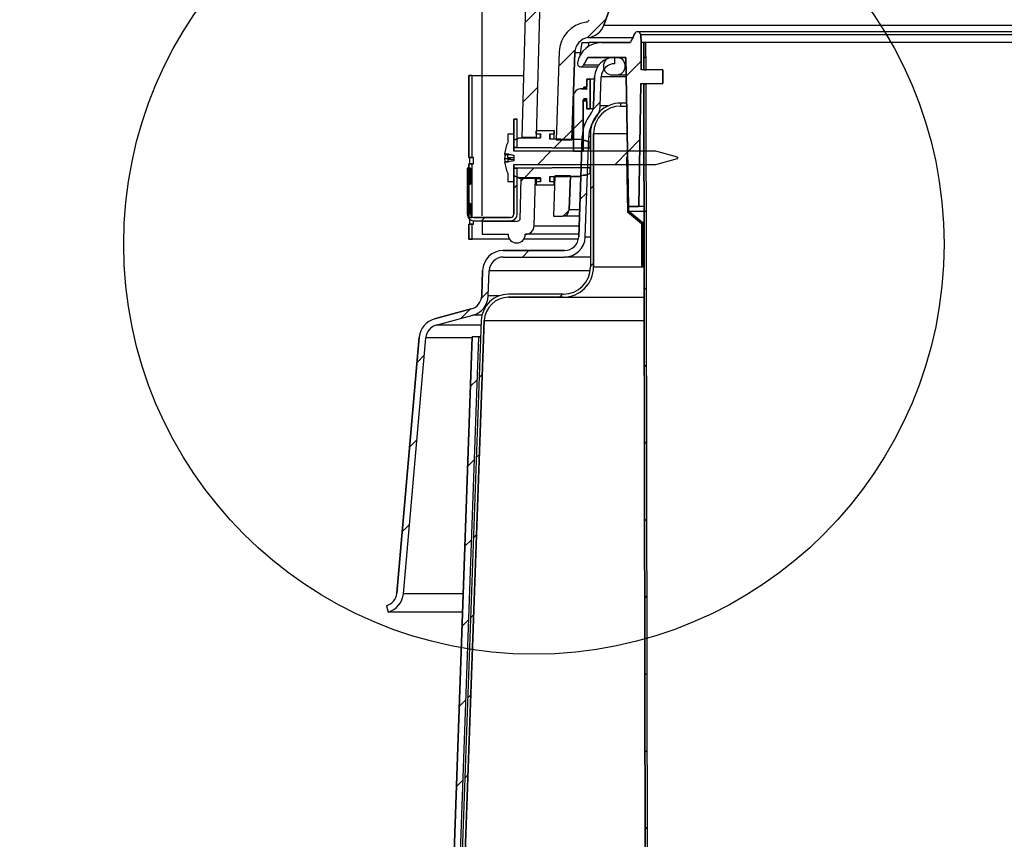
# Model space of a CAD drawing. Units: inches. Extents: x 2 to 154, y 1 to 99.
# Drawn here: x 53 to 62, y 54 to 61 of the extents above; entities that cross this region are included whole.
import ezdxf

# ---------------------------------------------------------------- set-up
doc = ezdxf.new("R2010")
doc.units = ezdxf.units.IN
doc.header["$MEASUREMENT"] = 0
doc.layers.add('SLD-0', color=7, linetype='Continuous')
doc.styles.add('SLDTEXTSTYLE1', font='TXT', dxfattribs={"width": 0.75})
doc.dimstyles.new('SLDDIMSTYLE0', dxfattribs={"dimtxt": 0.9375, "dimasz": 0.13, "dimexe": 0, "dimexo": 0.0625, "dimgap": 0.234375, "dimtad": 0, "dimtih": 1, "dimtoh": 1, "dimdec": 0, "dimrnd": 1e-09, "dimzin": 12, "dimdsep": 46, "dimtxsty": 'SLDTEXTSTYLE1', "dimblk1": 'NONE', "dimblk2": 'NONE', "dimsah": 1, "dimcen": 0.09, "dimadec": 0, "dimazin": 3, "dimtfac": 1, "dimtofl": 0, "dimtmove": 0, "dimatfit": 3, "dimldrblk": 'NONE', "dimfxl": 0, "dimfrac": 2, "dimtolj": 1, "dimtzin": 12, "dimarcsym": 0})

# ---------------------------------------------------------------- blocks, each defined once
blk = doc.blocks.new('SW_HATCH_0_1')
at = {"color": 0, "linetype": 'Continuous', "lineweight": 18}
for p, q in [((-2.2929, -5.1213), (-2.4654, -5.2938)), ((-2.5765, -5.405), (-2.7268, -5.5552)), ((-2.6041, -6.1396), (-2.6925, -6.228))]:
    blk.add_line(p, q, dxfattribs=at)
blk = doc.blocks.new('SW_HATCH_1_1')
at = {"color": 0, "linetype": 'Continuous', "lineweight": 18}
blk.add_line((0, 0), (-0.055, -0.055), dxfattribs=at)
blk = doc.blocks.new('SW_HATCH_2_1')
at = {"color": 0, "linetype": 'Continuous', "lineweight": 18}
for p, q in [((0, 0), (0.0663, 0.0663)), ((-0.12, -0.8271), (-0.0578, -0.7649)), ((-0.6469, -1.354), (-0.5869, -1.294)), ((-1.0224, -1.7295), (-0.9584, -1.6655)), ((-1.2102, -1.9173), (-1.1248, -1.8319)), ((-1.6113, -2.3184), (-1.5453, -2.2524)), ((-1.6792, -3.0935), (-1.6132, -3.0274)), ((-1.7472, -3.8685), (-1.6812, -3.8025))]:
    blk.add_line(p, q, dxfattribs=at)
blk = doc.blocks.new('SW_HATCH_5')
at = {"color": 0, "linetype": 'Continuous', "lineweight": 18}
for p, q in [((0, 0), (0.0622, 0.0622)), ((-0.026, -0.7331), (0.0363, -0.6708)), ((-0.052, -1.4662), (0.0103, -1.4039)), ((-0.0779, -2.1992), (-0.0157, -2.137)), ((-0.1039, -2.9323), (-0.0417, -2.8701)), ((-0.1299, -3.6654), (-0.0676, -3.6032)), ((-0.1559, -4.3985), (-0.0936, -4.3363)), ((-0.1818, -5.1316), (-0.1196, -5.0693)), ((-0.2078, -5.8647), (-0.1456, -5.8024)), ((-0.2338, -6.5977), (-0.1715, -6.5355)), ((-0.2598, -7.3308), (-0.1975, -7.2686)), ((-0.5659, -8.3441), (-0.2431, -8.0213)), ((-4.1255, -8.3681), (-4.0655, -8.3081)), ((-3.4184, -8.3681), (-3.3584, -8.3081)), ((-2.7113, -8.3681), (-2.6513, -8.3081)), ((-2.0042, -8.3681), (-1.9442, -8.3081)), ((-1.2971, -8.3681), (-1.2371, -8.3081))]:
    blk.add_line(p, q, dxfattribs=at)
blk = doc.blocks.new('SW_HATCH_6')
at = {"color": 0, "linetype": 'Continuous', "lineweight": 18}
for p, q in [((0, 0), (-0.1371, -0.1371)), ((-0.0111, -0.7182), (-0.125, -0.8321))]:
    blk.add_line(p, q, dxfattribs=at)
blk = doc.blocks.new('SW_HATCH_9')
at = {"color": 0, "linetype": 'Continuous', "lineweight": 18}
blk.add_line((0, 0), (-0.09, -0.09), dxfattribs=at)
blk = doc.blocks.new('SW_HATCH_10')
at = {"color": 0, "linetype": 'Continuous', "lineweight": 18}
for p, q in [((0, 0), (-0.028, -0.028)), ((0, -0.7071), (-0.028, -0.7351)), ((-0.2841, -0.9912), (-0.3121, -1.0192)), ((-1.0178, -1.7249), (-1.0469, -1.754)), ((-1.0444, -2.4586), (-1.0734, -2.4877)), ((-1.0709, -3.1922), (-1.1, -3.2213)), ((-1.0975, -3.9259), (-1.1265, -3.955)), ((-1.124, -4.6596), (-1.1531, -4.6886)), ((-1.1506, -5.3932), (-1.1796, -5.4223)), ((-1.1771, -6.1269), (-1.2062, -6.1559)), ((-1.2037, -6.8605), (-1.2328, -6.8896)), ((-1.2302, -7.5942), (-1.2593, -7.6233)), ((-1.2568, -8.3279), (-1.2859, -8.3569)), ((-1.2833, -9.0615), (-1.3124, -9.0906)), ((-1.3114, -9.7967), (-1.3447, -9.83)), ((-5.2254, -10.1752), (-5.2534, -10.2032)), ((-4.5183, -10.1752), (-4.5463, -10.2032)), ((-3.8112, -10.1752), (-3.8392, -10.2032)), ((-3.1041, -10.1752), (-3.1321, -10.2032)), ((-2.397, -10.1752), (-2.425, -10.2032)), ((-1.6899, -10.1752), (-1.7179, -10.2032))]:
    blk.add_line(p, q, dxfattribs=at)
blk = doc.blocks.new('SW_HATCH_12')
at = {"color": 0, "linetype": 'Continuous', "lineweight": 18}
for p, q in [((0, 0), (-0.12, -0.12)), ((0.7071, 0), (0.5871, -0.12))]:
    blk.add_line(p, q, dxfattribs=at)
blk = doc.blocks.new('SW_HATCH_13')
at = {"color": 0, "linetype": 'Continuous', "lineweight": 18}
blk.add_line((0, 0), (-0.0793, -0.0793), dxfattribs=at)
blk = doc.blocks.new('SW_HATCH_14')
at = {"color": 0, "linetype": 'Continuous', "lineweight": 18}
blk.add_line((0, 0), (0.0882, 0.0882), dxfattribs=at)
blk = doc.blocks.new('SW_HATCH_23')
at = {"color": 0, "linetype": 'Continuous', "lineweight": 18}
blk.add_line((0, 0), (0.0071, 0.0071), dxfattribs=at)
blk = doc.blocks.new('SW_HATCH_25')
at = {"color": 0, "linetype": 'Continuous', "lineweight": 18}
blk.add_line((0, 0), (0.029, 0.029), dxfattribs=at)
blk = doc.blocks.new('SW_HATCH_26')
at = {"color": 0, "linetype": 'Continuous', "lineweight": 18}
for p, q in [((-5.0135, -8.5491), (-4.877, -8.4126)), ((-5.0326, -9.2752), (-4.8961, -9.1387))]:
    blk.add_line(p, q, dxfattribs=at)
blk = doc.blocks.new('SW_HATCH_28')
at = {"color": 0, "linetype": 'Continuous', "lineweight": 18}
for p, q in [((0.2968, 0.2968), (0.2653, 0.2653)), ((0, 0), (-0.0315, -0.0315))]:
    blk.add_line(p, q, dxfattribs=at)
blk = doc.blocks.new('SW_HATCH_34')
at = {"color": 0, "linetype": 'Continuous', "lineweight": 18}
blk.add_line((0, 0), (-0.02, -0.02), dxfattribs=at)
blk = doc.blocks.new('SW_HATCH_35')
at = {"color": 0, "linetype": 'Continuous', "lineweight": 18}
for p, q in [((0.0012, -0.7059), (-0.0188, -0.7259)), ((0.0024, -1.4119), (-0.0176, -1.4318)), ((0.0035, -2.1178), (-0.0164, -2.1378)), ((0.0047, -2.8237), (-0.0153, -2.8437)), ((0.0059, -3.5297), (-0.0141, -3.5496)), ((0.0071, -4.2356), (-0.0129, -4.2555)), ((0.0082, -4.9415), (-0.0117, -4.9615)), ((0.0094, -5.6474), (-0.0106, -5.6674)), ((0.0106, -6.3534), (-0.0094, -6.3733))]:
    blk.add_line(p, q, dxfattribs=at)
blk = doc.blocks.new('_D_8')
at = {"layer": 'SLD-0', "color": 7}
for p, q in [((68.0066, 77.486), (67.7214, 77.486)), ((67.7214, 77.486), (67.7214, 75.9964)), ((70.0847, 77.486), (70.3699, 77.486)), ((70.3699, 77.486), (70.3699, 75.9964)), ((67.7214, 75.9964), (68.0066, 75.9964)), ((70.3699, 75.9964), (70.0847, 75.9964)), ((57.2298, 59.3875), (57.2298, 75.426)), ((81.1668, 59.3875), (81.1668, 75.426)), ((57.2298, 75.301), (66.1229, 75.301)), ((81.1668, 75.301), (71.9684, 75.301))]:
    blk.add_line(p, q, dxfattribs=at)
for points in [[(57.2298, 75.301), (57.9798, 75.176), (57.9798, 75.426)], [(81.1668, 75.301), (80.4168, 75.426), (80.4168, 75.176)]]:
    blk.add_solid(points, dxfattribs=at)
at = {"layer": 'SLD-0', "color": 7, "char_height": 0.9375, "attachment_point": 1, "style": 'SLDTEXTSTYLE1'}
for s, insert in [('608', (68.0066, 77.2049)), ('%%c', (65.8442, 75.7648)), ('23 7/8"', (67.728, 75.7648))]:
    blk.add_mtext(s, dxfattribs=dict(at, insert=insert))
blk = doc.blocks.new('_None')

msp = doc.modelspace()

# ---------------------------------------------------------------- hatches: boundary and pattern name
at = {"linetype": 'Continuous'}
h = msp.add_hatch(dxfattribs=at)
h.set_pattern_fill('ANSI31', scale=4, style=0)
edge = h.paths.add_edge_path(flags=0)
edge.add_arc((58.4583, 60.7594), 0.08, 270, 450)
edge.add_line((58.4583, 60.8394), (58.4183, 60.8394))
edge.add_arc((58.4183, 60.7594), 0.08, 90, 270)
edge.add_line((58.4183, 60.6794), (58.4583, 60.6794))
h = msp.add_hatch(dxfattribs=at)
h.set_pattern_fill('ANSI31', scale=4, style=0)
h.paths.add_polyline_path([(57.5498, 60.0178), (57.5498, 60.2737), (57.5183, 60.2737), (57.5183, 60.0178)], flags=0)
h = msp.add_hatch(dxfattribs=at)
h.set_pattern_fill('ANSI31', scale=4, style=0)
h.paths.add_polyline_path([(57.1383, 59.8634), (57.1073, 59.8634), (57.1073, 59.3724), (57.1383, 59.3724)], flags=0)
h = msp.add_hatch(dxfattribs=at)
h.set_pattern_fill('ANSI31', scale=4, style=0)
h.paths.add_polyline_path([(57.1227, 59.6788), (57.1227, 59.8264), (57.0912, 59.8264), (57.0912, 59.6788)], flags=0)

# ---------------------------------------------------------------- linework, layer by layer
at = {"layer": 'SLD-0'}
for p, q in [((58.3425, 61.1356), (59.6713, 64.7867)), ((57.6245, 61.3272), (57.5926, 60.1064)), ((57.7255, 60.1064), (57.7585, 61.3664)), ((58.6227, 61.0546), (58.6057, 61.008)), ((58.6833, 60.9744), (58.6808, 61.0454)), ((58.5873, 60.9744), (58.321, 60.9744)), ((58.6833, 60.7244), (58.6833, 60.9744)), ((58.7283, 60.9744), (58.7083, 60.9744)), ((58.7083, 60.9744), (58.7087, 60.7244)), ((58.7287, 60.7244), (58.7283, 60.9744)), ((57.9334, 60.8893), (57.9053, 60.0844)), ((58.0484, 60.0844), (58.0763, 60.8843)), ((58.1563, 60.7694), (58.1967, 60.8394)), ((58.1967, 60.8394), (58.5432, 60.8394)), ((58.4583, 60.8394), (58.4183, 60.8394)), ((58.4432, 60.7814), (58.4432, 60.8414)), ((58.5432, 60.8394), (58.567, 59.4744)), ((57.1073, 60.6744), (57.1073, 59.9234)), ((57.1383, 60.6744), (57.1073, 60.6744)), ((57.1383, 59.9234), (57.1383, 60.6744)), ((58.2584, 60.6628), (58.2491, 60.3968)), ((58.4183, 60.6794), (58.4583, 60.6794)), ((58.8833, 60.7244), (58.6833, 60.7244)), ((58.7087, 60.7244), (58.7287, 60.7244)), ((58.8833, 60.5994), (58.8833, 60.7244)), ((58.2183, 60.6394), (58.1883, 60.6394)), ((58.1883, 60.6394), (58.1883, 60.5669)), ((58.2183, 60.3694), (58.2183, 60.6394)), ((58.309, 60.3947), (58.3183, 60.6607)), ((58.6615, 59.4744), (58.6811, 60.5994)), ((58.6811, 60.5994), (58.8833, 60.5994)), ((58.729, 60.5944), (58.709, 60.5944)), ((58.709, 60.5944), (58.7471, 37.7244)), ((58.7671, 37.7244), (58.729, 60.5944)), ((58.1883, 60.5477), (58.1388, 60.5515)), ((58.1883, 60.5669), (58.1583, 60.5669)), ((58.1583, 60.5669), (58.1583, 60.5544)), ((58.1583, 60.5544), (58.1883, 60.5544)), ((58.1883, 60.5544), (58.1883, 60.5477)), ((58.0633, 60.4818), (58.0633, 59.9818)), ((58.1533, 59.9818), (58.1533, 60.4491)), ((58.1883, 60.4544), (58.1583, 60.4544)), ((58.1583, 60.4544), (58.1583, 60.4419)), ((58.1583, 60.4419), (58.1883, 60.4419)), ((58.1625, 60.459), (58.1883, 60.4611)), ((58.1883, 60.4611), (58.1883, 60.4544)), ((58.1883, 60.4419), (58.1883, 60.3694)), ((58.4983, 60.3934), (58.4983, 60.4214)), ((58.1883, 60.3694), (58.2183, 60.3694)), ((57.5498, 60.2737), (57.5183, 60.2737)), ((57.5183, 60.2737), (57.5183, 60.0178)), ((57.5498, 60.0178), (57.5498, 60.2737)), ((57.5183, 60.1369), (57.4633, 60.1369)), ((57.4633, 60.1369), (57.4633, 60.0594)), ((57.5183, 59.9794), (57.5183, 60.1369)), ((57.8883, 60.1694), (57.7233, 60.1665)), ((57.7233, 60.1665), (57.7233, 60.139)), ((57.7233, 60.139), (57.7633, 60.1383)), ((57.7633, 60.1383), (57.7633, 60.1021)), ((57.8483, 60.139), (57.8883, 60.1394)), ((57.8483, 60.0901), (57.8483, 60.139)), ((57.8883, 60.1394), (57.8883, 60.1694)), ((58.2203, 60.1434), (58.2203, 58.9214)), ((58.2483, 58.9214), (58.2483, 60.1434)), ((57.4633, 60.0594), (57.4623, 60.0594)), ((57.5616, 60.0986), (57.5183, 60.0828)), ((57.5183, 60.0828), (57.5183, 60.013)), ((57.7633, 60.1021), (57.5616, 60.0986)), ((57.5926, 60.1064), (57.7255, 60.1064)), ((57.9053, 60.0844), (58.0484, 60.0844)), ((58.1441, 60.1136), (58.1121, 59.1968)), ((58.1761, 60.0769), (58.1523, 60.0771)), ((58.1721, 59.1947), (58.2041, 60.1115)), ((58.2183, 60.0615), (58.1761, 60.0769)), ((58.2183, 60.0069), (58.2183, 60.0615)), ((57.4343, 59.9559), (57.4673, 59.9559)), ((57.5183, 60.0178), (57.5498, 60.0178)), ((57.5183, 60.013), (58.2183, 60.0069)), ((58.8183, 59.9794), (57.5183, 59.9794)), ((57.5183, 59.9453), (57.5183, 59.8931)), ((58.0633, 59.9818), (58.1533, 59.9818)), ((59.0183, 59.9258), (58.8183, 59.9794)), ((57.1073, 59.9234), (57.1383, 59.9234)), ((57.1073, 59.8634), (57.1073, 59.3724)), ((57.1383, 59.8634), (57.1073, 59.8634)), ((57.1383, 59.3724), (57.1383, 59.8634)), ((57.4686, 59.8828), (57.4343, 59.8828)), ((57.5183, 59.8594), (58.8183, 59.8594)), ((57.5183, 59.7019), (57.5183, 59.8594)), ((58.5591, 59.9244), (58.5491, 59.9242)), ((58.5491, 59.9242), (58.5579, 59.4252)), ((58.5678, 59.4301), (58.5591, 59.9244)), ((58.8183, 59.8594), (59.0183, 59.913)), ((59.0183, 59.913), (59.0183, 59.9258)), ((57.1227, 59.8264), (57.0912, 59.8264)), ((57.0912, 59.8264), (57.0912, 59.6788)), ((57.1227, 59.6788), (57.1227, 59.8264)), ((57.4623, 59.7794), (57.4633, 59.7794)), ((57.4633, 59.7794), (57.4633, 59.7019)), ((58.2183, 59.8319), (57.5183, 59.8258)), ((57.5183, 59.8258), (57.5183, 59.756)), ((57.5498, 59.821), (57.5183, 59.821)), ((57.5183, 59.821), (57.5183, 59.4033)), ((57.5498, 59.4033), (57.5498, 59.821)), ((58.1523, 59.7617), (58.1761, 59.7619)), ((58.1761, 59.7619), (58.2183, 59.7773)), ((58.2183, 59.7773), (58.2183, 59.8319)), ((57.0912, 59.6788), (57.1227, 59.6788)), ((57.4633, 59.7019), (57.5183, 59.7019)), ((57.5183, 59.756), (57.5616, 59.7402)), ((57.5616, 59.7402), (57.7633, 59.7367)), ((57.5828, 59.7324), (57.5728, 59.3524)), ((57.7157, 59.7324), (57.5828, 59.7324)), ((57.7043, 59.2961), (57.7157, 59.7324)), ((57.7633, 59.7004), (57.7233, 59.6997)), ((57.7233, 59.6997), (57.7233, 59.6723)), ((57.7233, 59.6723), (57.8883, 59.6694)), ((57.7633, 59.7367), (57.7633, 59.7004)), ((57.8483, 59.6997), (57.8483, 59.7486)), ((57.8883, 59.6994), (57.8483, 59.6997)), ((57.8937, 59.7544), (57.8808, 59.3844)), ((57.8883, 59.6694), (57.8883, 59.6994)), ((58.0368, 59.7544), (57.8937, 59.7544)), ((58.026, 59.4452), (58.0368, 59.7544)), ((57.1227, 59.5016), (57.0912, 59.5016)), ((57.0912, 59.5016), (57.0912, 59.4033)), ((57.1227, 59.4033), (57.1227, 59.5016)), ((58.5579, 59.4252), (58.6883, 59.3196)), ((58.567, 59.4744), (58.6615, 59.4744)), ((58.6983, 59.3244), (58.5678, 59.4301)), ((57.1073, 59.3724), (57.1383, 59.3724)), ((57.1073, 59.3124), (57.1073, 59.1744)), ((57.1383, 59.3124), (57.1073, 59.3124)), ((57.1383, 59.1744), (57.1383, 59.3124)), ((57.4893, 59.3743), (57.1517, 59.3743)), ((57.1517, 59.3428), (57.4893, 59.3428)), ((57.542, 59.3375), (57.2298, 59.3375)), ((57.2298, 59.3375), (57.2298, 59.2194)), ((57.8808, 59.3844), (57.9631, 59.3844)), ((58.6883, 59.3196), (58.6883, 58.9244)), ((58.6983, 58.9244), (58.6983, 59.3244)), ((57.1073, 59.1744), (57.1383, 59.1744)), ((57.2298, 59.2194), (57.466, 59.2194)), ((57.6235, 59.2194), (57.6256, 59.2194)), ((57.9822, 59.0714), (57.4221, 59.0714)), ((57.4221, 59.0114), (57.9822, 59.0114)), ((57.2322, 58.888), (57.2241, 58.6568)), ((57.2841, 58.6547), (57.2922, 58.8859)), ((58.6883, 58.9244), (58.6983, 58.9244)), ((57.9703, 58.6714), (57.4702, 58.6714)), ((57.4702, 58.6434), (57.9703, 58.6434)), ((57.1283, 58.5359), (56.7925, 58.4447)), ((56.8082, 58.3868), (57.144, 58.478)), ((57.2203, 58.4304), (56.9118, 49.9063)), ((56.9398, 49.9053), (57.2483, 58.4294)), ((56.653, 58.278), (56.4475, 55.9336)), ((56.5073, 55.9283), (56.7128, 58.2727)), ((57.1384, 58.2801), (56.843, 49.9458)), ((56.903, 49.9437), (57.1983, 58.278)), ((57.1983, 58.278), (57.1384, 58.2801)), ((56.3517, 55.8193), (56.3672, 55.7614))]:
    msp.add_line(p, q, dxfattribs=at)
at = {"layer": 'SLD-0', "color": 7, "linetype": 'Continuous'}
for p, q in [((59.6713, 64.7867), (58.3425, 61.1356)), ((57.6245, 61.3272), (57.5926, 60.1064)), ((57.7255, 60.1064), (57.7585, 61.3664)), ((58.3425, 61.1356), (80.0542, 61.1356)), ((58.6057, 61.008), (58.6227, 61.0546)), ((79.7458, 61.0744), (58.6509, 61.0744)), ((58.6808, 61.0454), (58.6833, 60.9744)), ((79.7158, 61.0454), (58.6808, 61.0454)), ((58.1424, 60.9744), (58.119, 60.8418)), ((58.2042, 60.9744), (58.1967, 60.932)), ((58.1991, 61.0201), (58.6101, 61.0201)), ((58.321, 60.9744), (58.2042, 60.9744)), ((58.321, 60.9744), (58.5873, 60.9744)), ((58.7083, 60.9744), (58.6833, 60.9744)), ((58.6833, 60.9744), (58.6833, 60.7244)), ((58.7087, 60.7244), (58.7083, 60.9744)), ((58.7083, 60.9744), (58.7283, 60.9744)), ((58.7287, 60.7244), (58.7283, 60.9744)), ((76.2962, 60.9744), (58.7283, 60.9744)), ((57.9334, 60.8893), (57.9053, 60.0844)), ((58.0763, 60.8843), (58.0484, 60.0844)), ((58.0763, 60.8843), (58.1211, 60.8843)), ((58.1303, 60.7544), (58.2863, 60.7544)), ((58.1967, 60.8394), (58.1563, 60.7694)), ((58.2968, 60.7694), (58.1563, 60.7694)), ((58.5432, 60.8394), (58.1967, 60.8394)), ((58.4583, 60.8394), (58.4183, 60.8394)), ((58.4432, 60.7814), (58.4432, 60.8414)), ((58.567, 59.4744), (58.5432, 60.8394)), ((57.1073, 59.9234), (57.1073, 60.6744)), ((57.1073, 60.6744), (57.1383, 60.6744)), ((57.1383, 59.9234), (57.1383, 60.6744)), ((57.1383, 60.6744), (57.6074, 60.6744)), ((58.2491, 60.3968), (58.2584, 60.6628)), ((58.4183, 60.6794), (58.4583, 60.6794)), ((58.4583, 60.6794), (58.546, 60.6794)), ((58.8833, 60.7244), (58.6833, 60.7244)), ((58.7087, 60.7244), (58.7287, 60.7244)), ((58.8833, 60.7244), (58.8833, 60.5994)), ((58.1883, 60.5669), (58.1883, 60.6394)), ((58.1883, 60.6394), (58.2183, 60.6394)), ((58.2183, 60.6394), (58.2183, 60.3694)), ((58.2575, 60.6394), (58.2183, 60.6394)), ((58.309, 60.3947), (58.3183, 60.6607)), ((58.5463, 60.6607), (58.3183, 60.6607)), ((58.6811, 60.5994), (58.6615, 59.4744)), ((58.6811, 60.5994), (58.8833, 60.5994)), ((58.7471, 37.7244), (58.709, 60.5944)), ((58.729, 60.5944), (58.709, 60.5944)), ((58.7111, 60.5994), (58.7111, 60.5944)), ((58.7671, 37.7244), (58.729, 60.5944)), ((58.7311, 60.5944), (58.729, 60.5944)), ((58.7311, 60.5994), (58.7311, 60.5944)), ((58.1883, 60.5515), (58.1388, 60.5515)), ((58.1388, 60.5515), (58.1883, 60.5477)), ((58.1583, 60.5544), (58.1583, 60.5669)), ((58.1583, 60.5669), (58.1883, 60.5669)), ((58.1883, 60.5544), (58.1583, 60.5544)), ((58.1883, 60.5477), (58.1883, 60.5544)), ((58.0633, 59.9818), (58.0633, 60.4818)), ((58.1533, 60.4491), (58.1533, 59.9818)), ((58.1583, 60.4491), (58.1533, 60.4491)), ((58.1583, 60.4419), (58.1583, 60.4544)), ((58.1583, 60.4544), (58.1883, 60.4544)), ((58.1883, 60.4419), (58.1583, 60.4419)), ((58.1883, 60.4611), (58.1625, 60.459)), ((58.1883, 60.459), (58.1625, 60.459)), ((58.1883, 60.4544), (58.1883, 60.4611)), ((58.1883, 60.3694), (58.1883, 60.4419)), ((58.3796, 60.3947), (58.309, 60.3947)), ((58.4983, 60.3934), (58.4983, 60.4214)), ((58.5505, 60.4214), (58.4983, 60.4214)), ((58.4983, 60.3934), (58.551, 60.3934)), ((58.2183, 60.3694), (58.1883, 60.3694)), ((58.2451, 60.3694), (58.2183, 60.3694)), ((57.5183, 60.0178), (57.5183, 60.2737)), ((57.5183, 60.2737), (57.5498, 60.2737)), ((57.5498, 60.0178), (57.5498, 60.2737)), ((57.4633, 60.1369), (57.4633, 60.0594)), ((57.5183, 60.1369), (57.4633, 60.1369)), ((57.5183, 60.1369), (57.5183, 59.9794)), ((57.7233, 60.1665), (57.8883, 60.1694)), ((57.7233, 60.139), (57.7233, 60.1665)), ((57.7233, 60.139), (57.7633, 60.1383)), ((57.7633, 60.1021), (57.7633, 60.1383)), ((57.8483, 60.139), (57.8883, 60.1394)), ((57.8483, 60.139), (57.8483, 60.0901)), ((57.8883, 60.1694), (57.8883, 60.1394)), ((57.8883, 60.0918), (57.8883, 60.1394)), ((58.2203, 60.1434), (58.2203, 58.9214)), ((58.2483, 60.1434), (58.2483, 58.9214)), ((58.2483, 60.1434), (58.5553, 60.1434)), ((57.4633, 60.0594), (57.4623, 60.0594)), ((57.5183, 60.0828), (57.5616, 60.0986)), ((57.5183, 60.013), (57.5183, 60.0828)), ((57.5616, 60.0986), (57.7633, 60.1021)), ((57.7255, 60.1064), (57.5926, 60.1064)), ((57.9984, 60.0888), (57.8483, 60.0901)), ((57.9053, 60.0844), (58.0484, 60.0844)), ((58.1183, 60.0877), (57.9984, 60.0888)), ((58.1121, 59.1968), (58.1441, 60.1136)), ((58.1523, 60.0771), (58.1761, 60.0769)), ((58.1721, 59.1947), (58.2041, 60.1115)), ((58.1761, 60.0769), (58.2183, 60.0615)), ((58.2203, 60.1115), (58.2041, 60.1115)), ((58.2183, 60.0615), (58.2183, 60.0069)), ((57.4336, 59.9489), (57.4904, 59.9489)), ((57.4343, 59.9559), (57.4673, 59.9559)), ((57.4633, 59.9222), (57.4633, 59.9489)), ((57.5183, 59.9386), (57.4884, 59.9489)), ((57.4891, 59.9489), (57.5183, 59.9435)), ((57.5183, 60.0178), (57.5498, 60.0178)), ((58.2183, 60.0069), (57.5183, 60.013)), ((58.8183, 59.9794), (57.5183, 59.9794)), ((57.5183, 59.9453), (57.5183, 59.8931)), ((58.1533, 59.9818), (58.0633, 59.9818)), ((58.1535, 59.9818), (58.1533, 59.9818)), ((58.2183, 60.0069), (58.2183, 59.9794)), ((59.0183, 59.9258), (58.8183, 59.9794)), ((57.1383, 59.9234), (57.1073, 59.9234)), ((57.1073, 59.3724), (57.1073, 59.8634)), ((57.1073, 59.8634), (57.1383, 59.8634)), ((57.117, 59.8634), (57.117, 59.9234)), ((57.148, 59.9234), (57.1383, 59.9234)), ((57.1383, 59.3724), (57.1383, 59.8634)), ((57.1383, 59.8634), (57.148, 59.8634)), ((57.148, 59.8634), (57.148, 59.9234)), ((57.4336, 59.914), (57.4904, 59.914)), ((57.4343, 59.8828), (57.4686, 59.8828)), ((57.4633, 59.9222), (57.5183, 59.924)), ((57.5183, 59.9045), (57.4633, 59.9026)), ((57.4633, 59.9026), (57.4633, 59.8828)), ((57.5183, 59.8594), (57.5183, 59.7019)), ((57.5183, 59.8594), (58.8183, 59.8594)), ((58.2183, 59.8594), (58.2183, 59.8319)), ((58.5491, 59.9242), (58.5591, 59.9244)), ((58.5491, 59.9242), (58.5579, 59.4252)), ((58.5591, 59.9244), (58.5678, 59.4301)), ((58.8183, 59.8594), (59.0183, 59.913)), ((59.0183, 59.9258), (59.0183, 59.913)), ((57.0912, 59.8264), (57.1227, 59.8264)), ((57.0912, 59.8264), (57.0912, 59.6788)), ((57.1227, 59.8264), (57.1227, 59.6788)), ((57.4623, 59.7794), (57.4633, 59.7794)), ((57.4633, 59.7794), (57.4633, 59.7019)), ((57.5183, 59.8258), (58.2183, 59.8319)), ((57.5183, 59.756), (57.5183, 59.8258)), ((57.5183, 59.4033), (57.5183, 59.821)), ((57.5498, 59.821), (57.5183, 59.821)), ((57.5498, 59.4033), (57.5498, 59.821)), ((58.1761, 59.7619), (58.1523, 59.7617)), ((58.2183, 59.7773), (58.1761, 59.7619)), ((58.2183, 59.8319), (58.2183, 59.7773)), ((57.0912, 59.6788), (57.1227, 59.6788)), ((57.0912, 59.6788), (57.0912, 59.5016)), ((57.4633, 59.7019), (57.5183, 59.7019)), ((57.5616, 59.7402), (57.5183, 59.756)), ((57.7633, 59.7367), (57.5616, 59.7402)), ((57.5633, 59.7384), (57.5633, 59.7402)), ((57.5633, 59.7325), (57.5633, 59.7384)), ((57.5633, 59.7384), (57.6783, 59.7382)), ((57.5633, 59.7325), (57.5828, 59.7322)), ((57.5828, 59.7324), (57.5728, 59.3524)), ((57.5828, 59.7324), (57.7157, 59.7324)), ((57.7043, 59.2961), (57.7157, 59.7324)), ((57.7156, 59.7299), (57.7633, 59.729)), ((57.7233, 59.7297), (57.7233, 59.6997)), ((57.7633, 59.7004), (57.7233, 59.6997)), ((57.7233, 59.6723), (57.7233, 59.6997)), ((57.8883, 59.6694), (57.7233, 59.6723)), ((57.7633, 59.7004), (57.7633, 59.7367)), ((57.8483, 59.7486), (57.9729, 59.7497)), ((57.8483, 59.7486), (57.8483, 59.6997)), ((57.8483, 59.7476), (57.8935, 59.748)), ((57.8883, 59.6994), (57.8483, 59.6997)), ((57.8937, 59.7544), (57.8808, 59.3844)), ((57.8883, 59.6994), (57.8883, 59.748)), ((57.8883, 59.6994), (57.8883, 59.6694)), ((58.0368, 59.7544), (57.8937, 59.7544)), ((57.9729, 59.7497), (58.1183, 59.751)), ((58.0368, 59.7544), (58.026, 59.4452)), ((58.0367, 59.7493), (58.1183, 59.75)), ((58.1183, 59.751), (58.1183, 59.75)), ((57.1227, 59.5016), (57.0912, 59.5016)), ((57.0912, 59.5016), (57.0912, 59.4033)), ((57.1227, 59.5016), (57.1227, 59.4033)), ((58.026, 59.4452), (58.1208, 59.4452)), ((58.5579, 59.4252), (58.6883, 59.3196)), ((58.6615, 59.4744), (58.567, 59.4744)), ((58.5678, 59.4301), (58.7109, 59.4301)), ((58.5678, 59.4301), (58.6983, 59.3244)), ((58.7108, 59.4744), (58.6615, 59.4744)), ((57.1383, 59.3724), (57.1073, 59.3724)), ((57.1073, 59.1744), (57.1073, 59.3124)), ((57.1073, 59.3124), (57.1383, 59.3124)), ((57.117, 59.3124), (57.117, 59.3538)), ((57.1383, 59.3124), (57.148, 59.3124)), ((57.1383, 59.1744), (57.1383, 59.3124)), ((57.148, 59.3124), (57.148, 59.343)), ((57.1517, 59.3743), (57.4893, 59.3743)), ((57.1517, 59.3428), (57.4893, 59.3428)), ((57.2298, 59.3375), (57.2298, 59.2194)), ((57.542, 59.3375), (57.2298, 59.3375)), ((57.8808, 59.3844), (57.9631, 59.3844)), ((58.1187, 59.3844), (57.9631, 59.3844)), ((58.6883, 59.3196), (58.6883, 58.9244)), ((58.6983, 59.3244), (58.7111, 59.3244)), ((58.6983, 59.3244), (58.6983, 58.9244)), ((57.7043, 59.2961), (58.1156, 59.2961)), ((57.1383, 59.1744), (57.1073, 59.1744)), ((57.4802, 59.1744), (57.1383, 59.1744)), ((57.2298, 59.2194), (57.466, 59.2194)), ((58.1094, 59.1744), (57.6094, 59.1744)), ((57.6235, 59.2194), (57.6256, 59.2194)), ((58.1129, 59.2194), (57.6256, 59.2194)), ((58.2203, 59.1947), (58.1721, 59.1947)), ((57.4221, 59.0714), (57.9822, 59.0714)), ((57.4221, 59.0114), (57.9822, 59.0114)), ((58.2203, 59.0114), (57.9822, 59.0114)), ((57.2241, 58.6568), (57.2322, 58.888)), ((57.2841, 58.6547), (57.2922, 58.8859)), ((58.2178, 58.8859), (57.2922, 58.8859)), ((58.2483, 58.9214), (58.7117, 58.9214)), ((58.6983, 58.9244), (58.6883, 58.9244)), ((58.6983, 58.9244), (58.7117, 58.9244)), ((57.3805, 58.6547), (57.2841, 58.6547)), ((57.9703, 58.6714), (57.4702, 58.6714)), ((57.9703, 58.6434), (57.4702, 58.6434)), ((57.9703, 58.6434), (58.7122, 58.6434)), ((56.7925, 58.4447), (57.1283, 58.5359)), ((56.8082, 58.3868), (57.144, 58.478)), ((57.2203, 58.4304), (56.9118, 49.9063)), ((57.2483, 58.4294), (56.9398, 49.9053)), ((57.2267, 58.478), (57.144, 58.478)), ((57.2483, 58.4294), (58.7126, 58.4294)), ((57.2187, 58.3868), (56.8082, 58.3868)), ((56.4475, 55.9336), (56.653, 58.278)), ((56.5073, 55.9283), (56.7128, 58.2727)), ((57.1381, 58.2727), (56.7128, 58.2727)), ((56.843, 49.9458), (57.1384, 58.2801)), ((56.903, 49.9437), (57.1983, 58.278)), ((57.2149, 58.2801), (57.1384, 58.2801)), ((57.1983, 58.278), (57.1384, 58.2801)), ((57.2148, 58.278), (57.1983, 58.278)), ((57.055, 55.9283), (56.5073, 55.9283)), ((56.3517, 55.8193), (56.3672, 55.7614)), ((57.0491, 55.7614), (56.3672, 55.7614))]:
    msp.add_line(p, q, dxfattribs=at)
msp.add_circle((57.7021, 59.1297), 3.7548, dxfattribs=at)
at = {"layer": 'SLD-0'}
for centre, radius, start, end in [((58.2182, 60.8794), 0.285, 97.72248, 178), ((58.1752, 61.1965), 0.035, 277.72248, 340), ((58.1752, 61.1965), 0.178, 277.72248, 340), ((58.6509, 61.0444), 0.03, 2, 160), ((58.2182, 60.8794), 0.142, 97.72248, 178), ((58.321, 60.7507), 0.2236, 90, 170), ((58.6273, 60.9744), 0.04, 122.71107, 180), ((58.1303, 60.7844), 0.03, 170, 330), ((58.4432, 60.6564), 0.185, 90, 178), ((58.4432, 60.6564), 0.125, 90, 178), ((58.4183, 60.7594), 0.08, 90, 270), ((58.4583, 60.7594), 0.08, 270, 90), ((58.1333, 60.4818), 0.07, 85.551, 180), ((58.1633, 60.4491), 0.01, 94.449, 180), ((58.4983, 60.1434), 0.278, 90, 180), ((58.1191, 60.4014), 0.13, 321.33777, 358), ((58.4983, 60.1434), 0.25, 90, 180), ((58.1191, 60.4014), 0.19, 321.33777, 358), ((58.4941, 60.1014), 0.3502, 141.33777, 178), ((58.4941, 60.1014), 0.2902, 141.33777, 178), ((57.774, 59.9194), 0.3417, 155.81049, 173.86057), ((58.1183, 60.0283), 0.0594, 55.15589, 90), ((57.774, 59.9194), 0.3417, 186.13943, 204.18951), ((58.1183, 59.8105), 0.0594, 270, 304.84411), ((57.1517, 59.4033), 0.0605, 180, 270), ((57.1517, 59.4033), 0.029, 180, 270), ((57.4893, 59.4033), 0.0605, 270, 360), ((57.4893, 59.4033), 0.029, 270, 360), ((57.9631, 59.4474), 0.063, 270, 358), ((57.542, 59.3769), 0.0394, 270, 321.6301), ((57.6256, 59.2981), 0.0787, 270, 358.5), ((57.5448, 59.2194), 0.0787, 180, 0), ((57.9822, 59.2014), 0.13, 270, 358), ((57.9822, 59.2014), 0.19, 270, 358), ((57.4221, 58.8814), 0.19, 90, 178), ((57.4221, 58.8814), 0.13, 90, 178), ((57.9703, 58.9214), 0.278, 270, 0), ((57.9703, 58.9214), 0.25, 270, 0), ((57.0942, 58.6614), 0.13, 285.191, 358), ((57.0942, 58.6614), 0.19, 285.191, 358), ((57.4702, 58.4214), 0.25, 90, 177.92729), ((57.4702, 58.4214), 0.222, 90, 177.92729), ((56.8423, 58.2614), 0.19, 105.191, 174.99135), ((56.8423, 58.2614), 0.13, 105.191, 174.99135), ((56.318, 55.9449), 0.13, 284.99654, 354.99135), ((56.318, 55.9449), 0.19, 284.99654, 354.99135)]:
    msp.add_arc(centre, radius, start, end, dxfattribs=at)
at = {"layer": 'SLD-0', "color": 7, "linetype": 'Continuous'}
for centre, radius, start, end in [((58.2182, 60.8794), 0.285, 97.72248, 178), ((58.1752, 61.1965), 0.035, 277.72248, 340), ((58.1752, 61.1965), 0.178, 277.72248, 340), ((58.6509, 61.0444), 0.03, 2, 160), ((58.2182, 60.8794), 0.142, 97.72248, 178), ((58.321, 60.7507), 0.2236, 90, 170), ((58.6273, 60.9744), 0.04, 122.71107, 180), ((58.1303, 60.7844), 0.03, 170, 330), ((58.4432, 60.6564), 0.185, 90, 178), ((58.4432, 60.6564), 0.125, 90, 178), ((58.4183, 60.7594), 0.08, 90, 270), ((58.4583, 60.7594), 0.08, 270, 90), ((58.1333, 60.4818), 0.07, 85.551, 180), ((58.1633, 60.4491), 0.01, 94.449, 180), ((58.4983, 60.1434), 0.278, 90, 180), ((58.1191, 60.4014), 0.13, 321.33777, 358), ((58.4983, 60.1434), 0.25, 90, 180), ((58.1191, 60.4014), 0.19, 321.33777, 358), ((58.4941, 60.1014), 0.3502, 141.33777, 178), ((58.4941, 60.1014), 0.2902, 141.33777, 178), ((57.774, 59.9194), 0.3417, 155.81049, 173.86057), ((58.1183, 60.0283), 0.0594, 55.15589, 90), ((57.6478, 59.933), 0.2148, 173.86004, 175.73521), ((57.5679, 59.9006), 0.1349, 159.01177, 174.30373), ((57.6822, 59.9313), 0.2492, 183.97757, 191.20686), ((57.774, 59.9194), 0.3417, 186.13943, 204.18951), ((58.1183, 59.8105), 0.0594, 270, 304.84411), ((58.1183, 59.8105), 0.0605, 270, 282.55667), ((57.1517, 59.4033), 0.0605, 180, 270), ((57.1517, 59.4033), 0.029, 180, 270), ((57.4893, 59.4033), 0.029, 270, 360), ((57.4893, 59.4033), 0.0605, 270, 360), ((57.9631, 59.4474), 0.063, 270, 358), ((57.542, 59.3769), 0.0394, 270, 321.6301), ((57.6256, 59.2981), 0.0787, 270, 358.5), ((57.5448, 59.2194), 0.0787, 180, 0), ((57.9822, 59.2014), 0.13, 270, 358), ((57.9822, 59.2014), 0.19, 270, 358), ((57.4221, 58.8814), 0.19, 90, 178), ((57.4221, 58.8814), 0.13, 90, 178), ((57.9703, 58.9214), 0.25, 270, 0), ((57.9703, 58.9214), 0.278, 270, 0), ((57.0942, 58.6614), 0.13, 285.191, 358), ((57.0942, 58.6614), 0.19, 285.191, 358), ((57.4702, 58.4214), 0.25, 90, 177.92729), ((57.4702, 58.4214), 0.222, 90, 177.92729), ((56.8423, 58.2614), 0.19, 105.191, 174.99135), ((56.8423, 58.2614), 0.13, 105.191, 174.99135), ((56.318, 55.9449), 0.13, 284.99654, 354.99135), ((56.318, 55.9449), 0.19, 284.99654, 354.99135)]:
    msp.add_arc(centre, radius, start, end, dxfattribs=at)
at = {"layer": 'SLD-0'}
for centre, major_axis, ratio, start_param, end_param in [((57.7299, 59.9194), (-0.4415, 0.0821), 0.033406, 0.939827, 1.077201), ((57.7089, 59.9146), (-0.4287, -0.0792), 0.034405, 5.166728, 5.301168)]:
    msp.add_ellipse(centre, major_axis=major_axis, ratio=ratio, start_param=start_param, end_param=end_param, dxfattribs=at)
at = {"layer": 'SLD-0', "color": 7, "linetype": 'Continuous'}
for centre, major_axis, ratio, start_param, end_param in [((57.7299, 59.9194), (-0.4415, 0.0821), 0.033406, 0.939827, 1.077201), ((57.5711, 59.9489), (0.1078, -0.0107), 0.109988, 3.423546, 3.876843), ((57.5711, 59.914), (0.1078, -0.0082), 0.085172, 3.148095, 3.872405), ((57.5711, 59.914), (0.1078, 0.0115), 0.118072, 2.404632, 3.128941), ((57.7089, 59.9146), (-0.4287, -0.0792), 0.034405, 5.166728, 5.301168)]:
    msp.add_ellipse(centre, major_axis=major_axis, ratio=ratio, start_param=start_param, end_param=end_param, dxfattribs=at)
for points, knots in [([(58.1425, 60.9744), (58.1429, 60.9744), (58.1437, 60.9744), (58.1537, 60.9744), (58.169, 60.9744), (58.1868, 60.9744), (58.199, 60.9744), (58.2042, 60.9744)], [0, 0, 0, 0, 0.209859, 0.419669, 0.630879, 0.845132, 1, 1, 1, 1]), ([(57.5926, 60.1064), (57.5926, 60.1064), (57.5926, 60.1063), (57.5925, 60.1016), (57.5925, 60.0991)], [0, 0, 0, 0, 0.483295, 1, 1, 1, 1])]:
    msp.add_open_spline(points, degree=3, knots=knots, dxfattribs=at)
at = {"layer": 'SLD-0'}
for points in [[(58.1183, 60.0877), (58.0283, 60.0885), (57.9383, 60.0893), (57.8483, 60.0901)], [(57.8483, 59.7486), (57.9383, 59.7494), (58.0283, 59.7502), (58.1183, 59.751)]]:
    msp.add_open_spline(points, degree=3, dxfattribs=at)

# ---------------------------------------------------------------- block references
at = {"color": 7, "linetype": 'Continuous', "lineweight": 18}
for name, p in [('SW_HATCH_26', (62.6336, 69.7046)), ('SW_HATCH_0_1', (60.6555, 66.3124)), ('SW_HATCH_34', (58.7285, 60.8498)), ('SW_HATCH_6', (58.6833, 60.8046)), ('SW_HATCH_2_1', (58.2441, 60.3654)), ('SW_HATCH_9', (58.1533, 60.2746)), ('SW_HATCH_13', (57.9677, 60.0891)), ('SW_HATCH_12', (57.8581, 59.9794)), ('SW_HATCH_14', (57.6179, 59.7392)), ('SW_HATCH_28', (57.253, 59.3743)), ('SW_HATCH_25', (57.582, 59.7033)), ('SW_HATCH_10', (58.2483, 59.6625)), ('SW_HATCH_1_1', (58.0256, 59.4398)), ('SW_HATCH_35', (58.7297, 60.1439)), ('SW_HATCH_23', (58.6464, 59.3535)), ('SW_HATCH_5', (57.1224, 57.8295))]:
    msp.add_blockref(name, p, dxfattribs=at)

# ---------------------------------------------------------------- dimensions: what is measured, and where the dimension line sits
at = {"layer": 'SLD-0', "color": 7}
dim = msp.add_linear_dim(base=(57.2298, 75.301), p1=(81.1668, 59.3375), p2=(57.2298, 59.3375), text='%%c23 7/8"', dimstyle='SLDDIMSTYLE0', dxfattribs=at)
dim.commit()
dim.dimension.update_dxf_attribs({"geometry": '_D_8', "text_midpoint": (69.0456, 75.301), "dimtype": 160})

doc.saveas('drawing.dxf')
